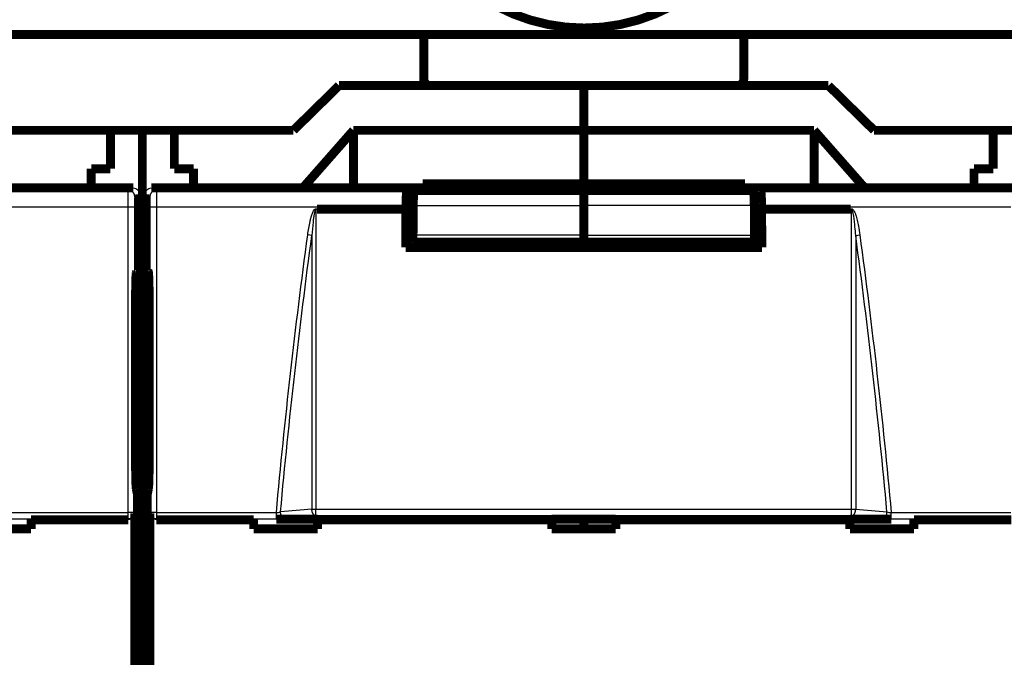
# Model space of a CAD drawing. Extents: x 10 to 590, y 7 to 405.
# Drawn here: x 121 to 197, y 245 to 294 of the extents above; entities that cross this region are included whole.
import ezdxf

# ---------------------------------------------------------------- set-up
doc = ezdxf.new("R2010")
doc.units = 0
doc.header["$MEASUREMENT"] = 0
doc.layers.get('0').update_dxf_attribs({"linetype": 'CONTINUOUS'})
doc.layers.add('2', color=7, linetype='CONTINUOUS')
doc.styles.get("Standard").update_dxf_attribs({"font": 'monotxt.shx'})
doc.dimstyles.new('DSTYLE1', dxfattribs={"dimtxt": 3.333333, "dimasz": 3.333333, "dimexe": 3, "dimexo": 0, "dimgap": 2, "dimtad": 1, "dimdec": 1, "dimrnd": 0.1, "dimzin": 3, "dimtxsty": 'STANDARD', "dimcen": 0.09, "dimazin": 3, "dimtp": 1, "dimtm": 1, "dimtfac": 1, "dimtdec": 4, "dimtofl": 0, "dimtmove": 0, "dimatfit": 3, "dimtolj": 1, "dimtzin": 0})

# ---------------------------------------------------------------- blocks, each defined once
blk = doc.blocks.new('_AH1')
at = {"color": 0, "linetype": 'CONTINUOUS'}
for p, q in [((-1, 0.166667), (0, 0)), ((-1, 0.166667), (-1, -0.166667)), ((0, 0), (-1, -0.166667)), ((0, 0), (-1, 0))]:
    blk.add_line(p, q, dxfattribs=at)
blk = doc.blocks.new('*D2')
at = {"layer": '2', "color": 1, "linetype": 'CONTINUOUS'}
for p, q in [((61.110948, 148.3419), (61.110948, 355.20427)), ((396.11095, 221.98373), (396.11095, 355.20427)), ((61.110948, 351.87094), (228.61095, 351.87094)), ((396.11095, 351.87094), (228.61095, 351.87094))]:
    blk.add_line(p, q, dxfattribs=at)
at = {"layer": '2', "color": 1, "xscale": 3.3333333, "yscale": 3.3333333, "zscale": 3.3333333, "rotation": 180}
blk.add_blockref('_AH1', (61.110948, 351.87094), dxfattribs=at)
at = {"layer": '2', "color": 1, "xscale": 3.3333333, "yscale": 3.3333333, "zscale": 3.3333333}
blk.add_blockref('_AH1', (396.11095, 351.87094), dxfattribs=at)
at = {"layer": '2', "color": 1, "linetype": 'CONTINUOUS'}
blk.add_text('335,0', height=3.3333333, rotation=360, dxfattribs=at).set_placement((220.27761, 354.09427))

msp = doc.modelspace()

# ---------------------------------------------------------------- linework, layer by layer
at = {"layer": '2', "color": 3, "linetype": 'CONTINUOUS'}
for p, q in [((109.41602, 281.0701), (129.02254, 281.0701)), ((129.02254, 281.0701), (129.41095, 281.26425)), ((130.81095, 281.26425), (131.19936, 281.0701)), ((131.19936, 281.0701), (150.8059, 281.0701)), ((178.41602, 281.0701), (198.02254, 281.0701)), ((129.91095, 280.76448), (129.52223, 280.57018)), ((130.69967, 280.57018), (130.31095, 280.76448)), ((128.99509, 279.7703), (109.50533, 279.7703)), ((129.49478, 279.7703), (128.99509, 279.7703)), ((128.99509, 255.86955), (128.99509, 279.7703)), ((129.49478, 279.7703), (129.49478, 255.86955)), ((131.22681, 279.7703), (130.72711, 279.7703)), ((130.72711, 255.86955), (130.72711, 279.7703)), ((131.22681, 279.7703), (131.22681, 255.86955)), ((150.71658, 279.7703), (131.22681, 279.7703)), ((151.28304, 279.89919), (164.61095, 279.89919)), ((177.93886, 279.89919), (164.61095, 279.89919)), ((197.99509, 279.7703), (178.50533, 279.7703)), ((143.36006, 277.54756), (143.03866, 277.59091)), ((164.61095, 277.57165), (151.26416, 277.57165)), ((164.61095, 277.57165), (177.95773, 277.57165)), ((185.86186, 277.5475), (186.18326, 277.59085)), ((119.6379, 255.86955), (128.99509, 255.86955)), ((128.99509, 255.37229), (128.99509, 255.86955)), ((129.49478, 255.86955), (128.99509, 255.86955)), ((129.49478, 255.86955), (129.51285, 255.81517)), ((130.70904, 255.81517), (130.72711, 255.86955)), ((131.22681, 255.86955), (130.72711, 255.86955)), ((131.22681, 255.86955), (131.22681, 255.37229)), ((131.22681, 255.86955), (140.58401, 255.86955)), ((140.58401, 255.37229), (140.58401, 255.86955)), ((143.68153, 255.61184), (143.68153, 256.14742)), ((185.54038, 255.61184), (185.54038, 256.14742)), ((188.6379, 255.37229), (188.6379, 255.86955)), ((188.6379, 255.86955), (197.99509, 255.86955)), ((128.99509, 255.37229), (119.6379, 255.37229)), ((129.01437, 255.31425), (128.99509, 255.37229)), ((131.22681, 255.37229), (131.20752, 255.31425)), ((140.58401, 255.37229), (131.22681, 255.37229)), ((197.99509, 255.37229), (188.6379, 255.37229))]:
    msp.add_line(p, q, dxfattribs=at)
at = {"layer": '2', "color": 40, "linetype": 'CONTINUOUS', "const_width": 0.7}
for points in [[(179.14089, 308.26425, 1), (150.14089, 308.26425, 1), (179.14089, 308.26425)], [(152.11095, 289.76425, 0.41421356), (152.61095, 289.26425)], [(176.61095, 289.26425, 0.41421356), (177.11095, 289.76425)], [(150.7166, 279.77027), (150.71672, 279.83873, -0.000957507), (150.7171, 279.90757, -0.000936678), (150.71775, 279.97687, -0.000936473), (150.71867, 280.04628, -0.000977069), (150.71986, 280.11539, -0.00101283), (150.72131, 280.18391, -0.0010475), (150.72305, 280.2515, -0.001090047), (150.72504, 280.31787, -0.001144319), (150.7273, 280.38265, -0.001208416), (150.72981, 280.44559, -0.00128086), (150.73256, 280.50632, -0.001370511), (150.73552, 280.56467, -0.001470909), (150.7387, 280.62028, -0.001599824), (150.74207, 280.67307, -0.001744523), (150.74561, 280.72272, -0.001928222), (150.74929, 280.76921, -0.00212731), (150.75311, 280.81228, -0.002418269), (150.75705, 280.852, -0.00277913), (150.76107, 280.88817, -0.003167924), (150.76515, 280.92091, -0.003485935), (150.76926, 280.95007, -0.004461788), (150.77345, 280.97591, -0.00632699), (150.77775, 280.99839, -0.006595828), (150.78179, 281.01743, -0.003631137), (150.78545, 281.03291, -0.012122015), (150.79004, 281.04626, -0.0377713), (150.79693, 281.05871, -0.042548993), (150.80585, 281.07012, -0.038407364)], [(151.37174, 281.04661), (151.36809, 281.04468, 0.12303535), (151.36438, 281.0405, 0.065496596), (151.36061, 281.03399, 0.037056252), (151.35679, 281.02512, 0.024451471), (151.35292, 281.01363, 0.016472292), (151.34903, 280.99953, 0.011899079), (151.34512, 280.98263, 0.008848532), (151.3412, 280.96296, 0.006976463), (151.33729, 280.94033, 0.005555669), (151.33341, 280.91482, 0.004601561), (151.32956, 280.88627, 0.003830493), (151.32577, 280.8548, 0.0032874), (151.32205, 280.8203, 0.002830678), (151.31841, 280.78293, 0.002498674), (151.31488, 280.74261, 0.002199674), (151.31147, 280.69958, 0.001968742), (151.30819, 280.65384, 0.001787792), (151.30506, 280.60553, 0.001663562), (151.3021, 280.55468, 0.001483171), (151.29931, 280.50191, 0.001296207), (151.29672, 280.44744, 0.001321634), (151.29432, 280.3902, 0.001449782), (151.29211, 280.32986, 0.001051265), (151.29016, 280.27213, 0.000399725), (151.2885, 280.21908, 0.001350658), (151.28688, 280.14963, 0.002137008), (151.28504, 280.04153, 0.001018508), (151.28303, 279.89925, 0.00053658)], [(159.17161, 281.11992), (159.17552, 281.11991, -0.001976076), (159.17944, 281.11987, -0.001960612), (159.18337, 281.11979, -0.001957067), (159.18731, 281.11969, -0.001968336), (159.19126, 281.11955, -0.001973866), (159.19521, 281.11938, -0.001978125), (159.19918, 281.11918, -0.001981186), (159.20315, 281.11894, -0.001987006), (159.20713, 281.11868, -0.001990748), (159.21111, 281.11838, -0.00199638), (159.2151, 281.11805, -0.001999348), (159.2191, 281.11768, -0.002003593), (159.2231, 281.11729, -0.002008436), (159.22711, 281.11686, -0.002017339), (159.23112, 281.11639, -0.002015364), (159.23513, 281.11589, -0.002007643), (159.23915, 281.11536, -0.002028846), (159.24318, 281.1148, -0.002076169), (159.24721, 281.1142, -0.002018525), (159.25123, 281.11357, -0.001885979), (159.25523, 281.11291, -0.00208977), (159.2593, 281.1122, -0.002503716), (159.26346, 281.11143, -0.001893973), (159.26737, 281.11069, -0.000632153), (159.2709, 281.11, -0.002694354), (159.27544, 281.10904, -0.004651555), (159.28243, 281.10746, -0.002264418), (159.29158, 281.10533, -0.001194208)], [(170.04878, 281.11947), (170.04491, 281.11947, 0.001962544), (170.04104, 281.11943, 0.001947494), (170.03716, 281.11936, 0.0019441), (170.03327, 281.11926, 0.001955184), (170.02937, 281.11913, 0.001960658), (170.02547, 281.11897, 0.001964885), (170.02155, 281.11878, 0.001967939), (170.01763, 281.11855, 0.001973688), (170.01371, 281.1183, 0.001977406), (170.00977, 281.11801, 0.001982971), (170.00583, 281.11769, 0.00198592), (170.00189, 281.11734, 0.001990105), (169.99794, 281.11696, 0.001994911), (169.99398, 281.11654, 0.002003718), (169.99002, 281.11609, 0.002001751), (169.98606, 281.11561, 0.001994051), (169.98209, 281.11509, 0.002015092), (169.97812, 281.11454, 0.00206204), (169.97414, 281.11396, 0.002004795), (169.97017, 281.11335, 0.00187315), (169.96622, 281.11271, 0.002075472), (169.96221, 281.11202, 0.002486455), (169.9581, 281.11127, 0.001881), (169.95424, 281.11055, 0.000628028), (169.95075, 281.10988, 0.002675645), (169.94627, 281.10895, 0.004619089), (169.93937, 281.10741, 0.002248718), (169.93034, 281.10533, 0.001185995)], [(177.85017, 281.04661), (177.85382, 281.04468, -0.12305832), (177.85753, 281.0405, -0.065494298), (177.8613, 281.03399, -0.037050366), (177.86512, 281.02512, -0.024446081), (177.86899, 281.01363, -0.016468073), (177.87288, 280.99953, -0.011895794), (177.87679, 280.98262, -0.008845975), (177.88071, 280.96295, -0.00697439), (177.88462, 280.94032, -0.005553985), (177.8885, 280.91481, -0.004600148), (177.89235, 280.88625, -0.003829306), (177.89614, 280.85479, -0.003286374), (177.89986, 280.82028, -0.002829789), (177.90349, 280.78291, -0.002497887), (177.90703, 280.74259, -0.002198978), (177.91044, 280.69955, -0.001968119), (177.91371, 280.6538, -0.001787225), (177.91684, 280.60549, -0.001663034), (177.91981, 280.55464, -0.001482699), (177.9226, 280.50187, -0.001295795), (177.92518, 280.44739, -0.001321213), (177.92759, 280.39014, -0.00144932), (177.9298, 280.3298, -0.001050931), (177.93175, 280.27207, -0.000399599), (177.93341, 280.21902, -0.001350228), (177.93504, 280.14956, -0.002136328), (177.93688, 280.04146, -0.001018185), (177.93889, 279.89916, -0.000536411)], [(178.41597, 281.07012), (178.41982, 281.06804, -0.13005596), (178.42374, 281.06341, -0.065950025), (178.42774, 281.05618, -0.03644416), (178.4318, 281.04626, -0.023900154), (178.43591, 281.03335, -0.015992775), (178.44006, 281.01743, -0.01150989), (178.44423, 280.99828, -0.008533909), (178.44841, 280.97591, -0.006727321), (178.45257, 280.95009, -0.005352334), (178.45671, 280.92091, -0.004437104), (178.4608, 280.88816, -0.003694402), (178.46483, 280.852, -0.003176279), (178.46876, 280.81228, -0.002738181), (178.47259, 280.76921, -0.002422925), (178.47628, 280.72271, -0.002137604), (178.47982, 280.67307, -0.001919415), (178.48319, 280.62032, -0.001747916), (178.48637, 280.56467, -0.001632042), (178.48934, 280.50618, -0.001461928), (178.49209, 280.44559, -0.00128481), (178.4946, 280.38319, -0.0013135), (178.49686, 280.31787, -0.00144557), (178.49887, 280.24935, -0.001060392), (178.5006, 280.18391, -0.000415265), (178.50202, 280.12389, -0.001363519), (178.50325, 280.04628, -0.002186176), (178.50435, 279.92679, -0.001064239), (178.50532, 279.77027, -0.000567007)], [(151.28303, 279.89925), (151.28239, 279.82165, 0.000002549), (151.28175, 279.74405, 0.000002549), (151.28111, 279.66645, 0.000002549), (151.28048, 279.58885, 0.000002549), (151.27984, 279.51125, 0.000002548), (151.2792, 279.43366, 0.000002548), (151.27857, 279.35606, 0.000002548), (151.27794, 279.27847, 0.000002548), (151.2773, 279.20087, 0.000002548), (151.27667, 279.12328, 0.000002548), (151.27604, 279.04569, 0.000002547), (151.27541, 278.9681, 0.000002546), (151.27478, 278.89051, 0.000002548), (151.27415, 278.81292, 0.000002552), (151.27353, 278.73533, 0.000002546), (151.2729, 278.65775, 0.00000253), (151.27227, 278.58021, 0.000002552), (151.27165, 278.50258, 0.000002603), (151.27102, 278.42484, 0.000002529), (151.2704, 278.34742, 0.000002362), (151.26978, 278.27046, 0.000002606), (151.26915, 278.19226, 0.000003106), (151.26851, 278.11223, 0.000002358), (151.26791, 278.0371, 0.00000081), (151.26737, 277.96918, 0.000003325), (151.26667, 277.88195, 0.000005721), (151.2656, 277.7476, 0.000002797), (151.2642, 277.57166, 0.000001482)], [(177.93889, 279.89916), (177.93953, 279.82156, -0.000002282), (177.94016, 279.74397, -0.000002282), (177.9408, 279.66637, -0.000002282), (177.94144, 279.58878, -0.000002282), (177.94207, 279.51119, -0.000002282), (177.9427, 279.4336, -0.000002282), (177.94334, 279.35601, -0.000002281), (177.94397, 279.27842, -0.000002281), (177.9446, 279.20083, -0.000002281), (177.94523, 279.12324, -0.000002281), (177.94587, 279.04565, -0.000002281), (177.9465, 278.96806, -0.000002279), (177.94712, 278.89048, -0.000002281), (177.94775, 278.81289, -0.000002285), (177.94838, 278.7353, -0.000002279), (177.94901, 278.65773, -0.000002265), (177.94963, 278.58018, -0.000002285), (177.95026, 278.50256, -0.000002331), (177.95089, 278.42483, -0.000002264), (177.95151, 278.3474, -0.000002114), (177.95213, 278.27045, -0.000002333), (177.95276, 278.19225, -0.000002781), (177.9534, 278.11222, -0.000002111), (177.954, 278.03709, -0.000000725), (177.95454, 277.96917, -0.000002977), (177.95524, 277.88195, -0.000005121), (177.95631, 277.7476, -0.000002504), (177.95771, 277.57166, -0.000001327)], [(150.69255, 276.60975), (150.69334, 276.70945, -0.000002979), (150.69412, 276.80914, -0.00000298), (150.69491, 276.90883, -0.00000298), (150.6957, 277.00851, -0.000002979), (150.69649, 277.10819, -0.000002979), (150.69728, 277.20786, -0.000002979), (150.69807, 277.30751, -0.000002979), (150.69886, 277.40717, -0.000002979), (150.69966, 277.50681, -0.000002979), (150.70045, 277.60645, -0.00000298), (150.70125, 277.70608, -0.000002979), (150.70205, 277.8057, -0.000002977), (150.70285, 277.90531, -0.000002979), (150.70365, 278.00492, -0.000002985), (150.70445, 278.10453, -0.000002977), (150.70525, 278.20411, -0.000002959), (150.70605, 278.30364, -0.000002985), (150.70686, 278.40327, -0.000003045), (150.70766, 278.50304, -0.000002958), (150.70847, 278.60241, -0.000002763), (150.70927, 278.70116, -0.000003049), (150.71009, 278.80151, -0.000003633), (150.71092, 278.90419, -0.000002759), (150.71171, 279.00058, -0.000000948), (150.71242, 279.08772, -0.00000389), (150.71333, 279.19962, -0.000006693), (150.71475, 279.37195, -0.000003273), (150.7166, 279.59762, -0.000001735)], [(178.50532, 279.59762), (178.50614, 279.49813, -0.00000293), (178.50695, 279.39863, -0.000002929), (178.50777, 279.29913, -0.000002929), (178.50858, 279.19962, -0.00000293), (178.5094, 279.1001, -0.00000293), (178.51021, 279.00058, -0.00000293), (178.51102, 278.90105, -0.00000293), (178.51183, 278.80151, -0.00000293), (178.51264, 278.70196, -0.00000293), (178.51344, 278.60241, -0.00000293), (178.51425, 278.50284, -0.00000293), (178.51506, 278.40327, -0.000002928), (178.51586, 278.3037, -0.00000293), (178.51666, 278.20411, -0.000002936), (178.51747, 278.10451, -0.000002929), (178.51827, 278.00492, -0.000002911), (178.51907, 277.90536, -0.000002936), (178.51987, 277.8057, -0.000002996), (178.52067, 277.70587, -0.00000291), (178.52146, 277.60645, -0.000002718), (178.52225, 277.50761, -0.000003), (178.52305, 277.40717, -0.000003576), (178.52387, 277.30437, -0.000002714), (178.52464, 277.20786, -0.000000931), (178.52533, 277.1206, -0.000003829), (178.52622, 277.00851, -0.000006588), (178.52758, 276.83586, -0.000003221), (178.52937, 276.60975, -0.000001707)], [(151.2642, 277.57166), (151.26405, 277.54796, 0.00092426), (151.26398, 277.52369, 0.000855592), (151.26399, 277.49879, 0.000838857), (151.26409, 277.47338, 0.000888471), (151.26429, 277.44754, 0.000918685), (151.26459, 277.42138, 0.000948603), (151.26499, 277.39499, 0.000980092), (151.2655, 277.36851, 0.00102973), (151.26612, 277.34205, 0.001079437), (151.26685, 277.31575, 0.001144149), (151.26771, 277.28977, 0.001214731), (151.26867, 277.26424, 0.001303703), (151.26975, 277.23933, 0.001407517), (151.27093, 277.21516, 0.0015359), (151.27223, 277.19191, 0.001685869), (151.27362, 277.16968, 0.001861026), (151.27511, 277.14866, 0.002107212), (151.27669, 277.1289, 0.002433378), (151.27835, 277.11057, 0.002759912), (151.28007, 277.09371, 0.003035384), (151.28184, 277.07846, 0.003921256), (151.28369, 277.06478, 0.005678314), (151.28562, 277.05277, 0.005890668), (151.28746, 277.0425, 0.003055964), (151.28915, 277.03408, 0.011198718), (151.2913, 277.02694, 0.037744192), (151.29459, 277.02058, 0.047228802), (151.29888, 277.01505, 0.045717072)], [(177.95771, 277.57166), (177.95786, 277.54796, -0.000923796), (177.95793, 277.52369, -0.000855164), (177.95792, 277.49879, -0.000838438), (177.95782, 277.47338, -0.000888027), (177.95762, 277.44754, -0.000918227), (177.95733, 277.42138, -0.000948131), (177.95692, 277.39499, -0.000979604), (177.95641, 277.3685, -0.001029218), (177.95579, 277.34205, -0.001078901), (177.95505, 277.31575, -0.001143582), (177.9542, 277.28977, -0.001214129), (177.95324, 277.26424, -0.001303058), (177.95216, 277.23933, -0.001406822), (177.95097, 277.21516, -0.001535143), (177.94968, 277.19191, -0.001685039), (177.94829, 277.16968, -0.001860111), (177.9468, 277.14866, -0.002106179), (177.94522, 277.1289, -0.002432187), (177.94356, 277.11057, -0.002758567), (177.94184, 277.09371, -0.00303391), (177.94007, 277.07846, -0.003919363), (177.93822, 277.06478, -0.005675595), (177.93629, 277.05277, -0.005887885), (177.93445, 277.0425, -0.003054534), (177.93276, 277.03408, -0.011193563), (177.93061, 277.02694, -0.037728377), (177.92732, 277.02058, -0.047214648), (177.92304, 277.01505, -0.045710598)], [(129.58408, 272.7213), (129.58414, 272.80598, -0.000408142), (129.58433, 272.89231, -0.000381365), (129.58467, 272.98041, -0.000377689), (129.58514, 273.06995, -0.000403112), (129.58578, 273.1607, -0.000420104), (129.58658, 273.25232, -0.00043709), (129.58755, 273.34455, -0.000454763), (129.5887, 273.43701, -0.000480818), (129.59003, 273.52934, -0.000506788), (129.59154, 273.62114, -0.00054011), (129.59325, 273.71196, -0.000575731), (129.59513, 273.80141, -0.000620566), (129.59722, 273.88896, -0.000671705), (129.59948, 273.97423, -0.000735551), (129.60193, 274.05667, -0.000807863), (129.60455, 274.13592, -0.000893143), (129.60733, 274.21141, -0.001011362), (129.61028, 274.28288, -0.001171112), (129.61338, 274.34977, -0.001321667), (129.6166, 274.41188, -0.001444889), (129.61992, 274.46865, -0.001872189), (129.6234, 274.52021, -0.002733413), (129.62705, 274.56617, -0.002774127), (129.63055, 274.60594, -0.001320186), (129.63375, 274.63896, -0.005287399), (129.63791, 274.66797, -0.017923646), (129.64431, 274.6954, -0.022456974), (129.65271, 274.72096, -0.022619863)], [(130.56923, 274.72096), (130.5729, 274.71636, -0.15910184), (130.57659, 274.70609, -0.044723788), (130.5803, 274.68992, -0.019446885), (130.58402, 274.66797, -0.01127945), (130.58772, 274.63989, -0.007153647), (130.59138, 274.60594, -0.004998046), (130.59498, 274.56593, -0.003654572), (130.59852, 274.52021, -0.002839826), (130.60197, 274.46871, -0.002253869), (130.60532, 274.41188, -0.00185449), (130.60854, 274.34976, -0.00154808), (130.61164, 274.28288, -0.001324714), (130.61458, 274.21142, -0.001147266), (130.61737, 274.13592, -0.001010988), (130.61999, 274.05665, -0.000897675), (130.62244, 273.97423, -0.000804218), (130.6247, 273.889, -0.000735057), (130.62678, 273.80141, -0.000681495), (130.62867, 273.71179, -0.000617087), (130.63038, 273.62114, -0.000545237), (130.63189, 273.53002, -0.000550276), (130.63322, 273.43701, -0.000592118), (130.63437, 273.34186, -0.000450478), (130.63534, 273.25232, -0.000202627), (130.63613, 273.17131, -0.000550933), (130.63678, 273.06995, -0.000874071), (130.63736, 272.91795, -0.000443984), (130.63786, 272.7213, -0.000246952)], [(129.64235, 257.71457), (129.63972, 257.72863, -0.010564788), (129.63706, 257.74603, -0.00678314), (129.63436, 257.76689, -0.00488464), (129.63164, 257.79123, -0.003937879), (129.62891, 257.81939, -0.003140117), (129.62617, 257.85134, -0.002580366), (129.62343, 257.88735, -0.002137264), (129.6207, 257.92735, -0.001835765), (129.61799, 257.97158, -0.001574445), (129.61531, 258.01994, -0.001386119), (129.61268, 258.07262, -0.001217874), (129.61009, 258.12944, -0.001094186), (129.60757, 258.19055, -0.000981861), (129.60512, 258.25571, -0.000898571), (129.60276, 258.32501, -0.000817242), (129.6005, 258.3981, -0.000752916), (129.59835, 258.47498, -0.00070247), (129.59632, 258.55541, -0.000670574), (129.59442, 258.63937, -0.000610907), (129.59266, 258.72591, -0.000543758), (129.59105, 258.81467, -0.000566812), (129.5896, 258.90738, -0.000637135), (129.5883, 259.00453, -0.000467632), (129.58718, 259.09718, -0.000173461), (129.58625, 259.1821, -0.000618903), (129.58545, 259.29242, -0.001008066), (129.58472, 259.46309, -0.000487262), (129.58408, 259.68712, -0.000257358)], [(130.63786, 259.68712), (130.63777, 259.5887, -0.000438495), (130.63751, 259.49007, -0.000434463), (130.63708, 259.39117, -0.000435237), (130.63648, 259.29242, -0.000448392), (130.63569, 259.19431, -0.000461033), (130.63474, 259.09718, -0.000473041), (130.63361, 259.00143, -0.000488256), (130.63232, 258.90738, -0.000506735), (130.63086, 258.81545, -0.000529117), (130.62924, 258.72591, -0.000553294), (130.62748, 258.63918, -0.000583554), (130.62558, 258.55541, -0.000615887), (130.62354, 258.47503, -0.000657597), (130.62139, 258.3981, -0.000702336), (130.61912, 258.325, -0.000758053), (130.61676, 258.25571, -0.000814676), (130.61431, 258.19056, -0.000898442), (130.61179, 258.12944, -0.000998591), (130.60919, 258.07259, -0.001092486), (130.60656, 258.01994, -0.001150289), (130.6039, 257.97171, -0.001400729), (130.60116, 257.92735, -0.001864496), (130.59835, 257.88685, -0.001778181), (130.59569, 257.85134, -0.000903061), (130.59327, 257.82136, -0.002897705), (130.59021, 257.79123, -0.00710519), (130.58555, 257.7553, -0.005700784), (130.57949, 257.71457, -0.004115416)]]:
    msp.add_lwpolyline(points, format="xyb", dxfattribs=at)
for points in [[(369.61095, 293.26425), (80.610948, 293.26425)], [(152.11095, 293.26424), (152.11095, 289.76425)], [(177.11095, 289.76425), (177.11095, 293.26424)], [(145.48581, 289.26425), (141.92031, 285.76425)], [(164.61095, 289.26425), (145.48581, 289.26425)], [(183.73608, 289.26425), (164.61095, 289.26425)], [(164.61095, 285.76425), (164.61095, 289.26425)], [(187.30159, 285.76425), (183.73608, 289.26425)], [(118.30159, 285.76425), (127.61095, 285.76425)], [(127.61095, 282.76425), (127.61095, 285.76425)], [(127.61095, 285.76425), (130.11095, 285.76425)], [(130.11095, 285.76425), (132.61095, 285.76425)], [(130.11095, 285.76425), (130.11095, 279.66425)], [(132.61095, 285.76425), (141.92031, 285.76425)], [(132.61095, 285.76425), (132.61095, 282.76425)], [(142.65516, 281.26425), (146.61095, 285.76425)], [(146.61095, 285.76425), (164.61095, 285.76425)], [(146.61095, 285.76425), (146.61095, 281.26425)], [(164.61095, 281.5961), (164.61095, 285.76425)], [(164.61095, 285.76425), (182.61095, 285.76425)], [(182.61095, 281.26425), (182.61095, 285.76425)], [(182.61095, 285.76425), (186.56674, 281.26425)], [(187.30159, 285.76425), (196.61095, 285.76425)], [(196.61095, 282.76425), (196.61095, 285.76425)], [(196.61095, 285.76425), (199.11095, 285.76425)], [(126.11095, 282.76425), (127.61095, 282.76425)], [(126.11095, 281.26425), (126.11095, 282.76425)], [(132.61095, 282.76425), (134.11095, 282.76425)], [(134.11095, 282.76425), (134.11095, 281.26425)], [(195.11095, 282.76425), (196.61095, 282.76425)], [(195.11095, 281.26425), (195.11095, 282.76425)], [(152.01095, 281.26425), (152.01095, 281.5961)], [(152.01095, 281.5961), (164.61095, 281.5961)], [(164.61095, 281.26421), (164.61095, 281.5961)], [(164.61095, 281.5961), (177.21095, 281.5961)], [(177.21095, 281.5961), (177.21095, 281.26425)], [(61.810948, 281.26425), (129.41095, 281.26425)], [(129.91095, 280.76448), (129.91095, 274.85008)], [(130.31095, 274.85008), (130.31095, 280.76448)], [(130.81095, 281.26425), (198.41095, 281.26425)], [(150.8059, 281.0701), (151.31096, 281.19617)], [(151.31096, 280.69271), (151.31096, 281.19617)], [(151.31096, 281.19617), (177.91096, 281.19617)], [(151.86095, 281.16877), (151.37173, 281.04665)], [(151.37173, 281.04665), (164.61095, 281.04665)], [(151.86095, 281.16877), (159.11095, 281.16877)], [(160.11095, 281.05984), (164.61095, 281.05984)], [(164.61095, 281.04665), (164.61095, 281.05984)], [(169.11095, 281.05984), (164.61095, 281.05984)], [(164.61095, 279.89919), (164.61095, 281.04665)], [(177.85017, 281.04665), (164.61095, 281.04665)], [(177.36095, 281.16877), (170.11095, 281.16877)], [(177.36095, 281.16877), (177.85017, 281.04665)], [(177.91096, 280.69251), (177.91096, 281.19617)], [(177.91096, 281.19617), (178.41602, 281.0701)], [(150.71658, 279.59758), (150.71658, 279.7703)], [(164.61095, 277.57165), (164.61095, 279.89919)], [(178.50533, 279.7703), (178.50533, 279.59758)], [(130.11095, 279.66425), (129.91095, 279.66425)], [(130.31095, 279.66425), (130.11095, 279.66425)], [(130.11095, 279.66425), (130.11095, 274.73573)], [(143.76346, 279.59758), (150.71658, 279.59758)], [(151.27983, 279.50972), (150.82147, 279.50972)], [(177.94206, 279.50972), (178.40044, 279.50972)], [(178.50533, 279.59758), (185.45845, 279.59758)], [(164.61095, 277.01504), (164.61095, 277.57165)], [(151.2989, 277.01504), (164.61095, 277.01504)], [(151.38545, 277.01504), (151.38545, 276.60972)], [(164.61095, 276.60975), (164.61095, 277.01504)], [(177.92299, 277.01504), (164.61095, 277.01504)], [(177.83645, 277.01504), (177.83645, 276.60972)], [(178.52933, 276.60972), (150.69258, 276.60972)], [(130.11095, 274.5358), (129.62453, 274.5358)], [(129.65269, 274.72099), (129.91095, 274.85008)], [(130.11095, 274.38654), (130.11095, 274.73574)], [(130.11095, 274.73574), (130.53969, 274.73574)], [(130.11095, 274.1866), (130.11095, 274.38654)], [(130.11095, 274.38654), (130.60667, 274.38654)], [(130.31095, 274.85008), (130.56921, 274.72099)], [(129.60637, 274.1866), (130.11095, 274.1866)], [(130.11095, 274.1866), (130.11095, 148.3419)], [(129.58407, 259.6871), (129.58407, 272.72129)], [(130.63783, 272.72129), (130.63783, 259.6871)], [(129.73634, 257.26425), (129.64238, 257.71453)], [(130.57952, 257.71453), (130.48555, 257.26425)], [(129.73634, 165.26425), (129.73634, 257.26425)], [(130.48555, 257.26425), (130.48555, 165.26425)], [(121.41095, 255.3668), (121.41095, 255.31425)], [(121.41095, 255.31425), (121.41095, 254.60295)], [(121.41095, 255.31425), (129.01437, 255.31425)], [(129.51285, 255.81517), (129.51285, 242.71333)], [(130.70904, 242.71333), (130.70904, 255.81517)], [(131.20752, 255.31425), (138.81095, 255.31425)], [(138.81095, 255.31425), (138.81095, 255.3668)], [(138.81095, 254.60295), (138.81095, 255.31425)], [(140.58401, 255.3668), (143.81095, 255.3668)], [(143.81095, 255.3668), (143.81095, 255.31425)], [(143.81095, 255.31425), (143.81095, 254.60295)], [(143.81095, 255.31425), (162.11095, 255.31425)], [(162.11095, 255.31425), (162.11095, 255.3668)], [(162.11095, 255.3668), (167.11095, 255.3668)], [(162.11095, 254.60295), (162.11095, 255.31425)], [(164.61095, 255.3668), (164.61095, 254.60295)], [(167.11095, 255.3668), (167.11095, 255.31425)], [(167.11095, 255.31425), (167.11095, 254.60295)], [(167.11095, 255.31425), (185.41095, 255.31425)], [(185.41095, 255.31425), (185.41095, 255.3668)], [(185.41095, 255.3668), (188.63791, 255.3668)], [(185.41095, 254.60295), (185.41095, 255.31425)], [(190.41095, 255.3668), (190.41095, 255.31425)], [(190.41095, 255.31425), (190.41095, 254.60295)], [(190.41095, 255.31425), (198.01437, 255.31425)], [(121.41095, 254.60295), (116.41095, 254.60295)], [(143.81095, 254.60295), (138.81095, 254.60295)], [(167.11095, 254.60295), (162.11095, 254.60295)], [(190.41095, 254.60295), (185.41095, 254.60295)]]:
    msp.add_lwpolyline(points, dxfattribs=at)
at = {"layer": '2', "color": 3, "linetype": 'CONTINUOUS'}
for points in [[(129.5222, 280.57016), (129.52163, 280.59397, 0.012792414), (129.51987, 280.6181, 0.012145778), (129.51687, 280.64258, 0.011963519), (129.51262, 280.66729, 0.012468805), (129.50702, 280.69213, 0.012706921), (129.50008, 280.717, 0.012861897), (129.49172, 280.74179, 0.012962933), (129.48199, 280.76639, 0.013169549), (129.47082, 280.79069, 0.013278998), (129.45828, 280.81457, 0.013423273), (129.44433, 280.8379, 0.01349548), (129.42907, 280.86059, 0.013593413), (129.4125, 280.88249, 0.01364775), (129.39471, 280.90352, 0.013717873), (129.37573, 280.92356, 0.013708762), (129.35571, 280.94254, 0.01364578), (129.3347, 280.96033, 0.013719987), (129.3128, 280.97692, 0.013885686), (129.29008, 280.99219, 0.01353315), (129.26681, 281.00614, 0.012717265), (129.24313, 281.01868, 0.01367773), (129.21866, 281.02987, 0.015717433), (129.19331, 281.03965, 0.012370405), (129.16928, 281.04797, 0.00538909), (129.1474, 281.05477, 0.016180627), (129.1196, 281.06053, 0.027062932), (129.07741, 281.06566, 0.013867305), (129.02251, 281.07012, 0.007624224)], [(131.19933, 281.07012), (131.17553, 281.06955, 0.012805162), (131.15141, 281.06778, 0.012157636), (131.12695, 281.06478, 0.011974846), (131.10225, 281.06053, 0.012480138), (131.07742, 281.05492, 0.012717833), (131.05257, 281.04797, 0.012872202), (131.0278, 281.03961, 0.01297242), (131.0032, 281.02987, 0.013178196), (130.97892, 281.01869, 0.013286564), (130.95505, 281.00614, 0.013429705), (130.93174, 280.99219, 0.013500586), (130.90906, 280.97692, 0.013597174), (130.88718, 280.96033, 0.013650025), (130.86615, 280.94254, 0.013718679), (130.84613, 280.92355, 0.013708011), (130.82716, 280.90352, 0.013643561), (130.80937, 280.8825, 0.013716242), (130.79279, 280.86059, 0.013880457), (130.77753, 280.83785, 0.013526656), (130.76358, 280.81457, 0.012710034), (130.75105, 280.79088, 0.01366879), (130.73987, 280.76639, 0.015705832), (130.7301, 280.74103, 0.012360314), (130.72178, 280.717, 0.005384484), (130.71498, 280.6951, 0.016166268), (130.70923, 280.66729, 0.027036921), (130.7041, 280.62508, 0.01385346), (130.69964, 280.57016, 0.007616553)], [(129.49482, 255.86955), (129.49418, 255.8459, -0.012833558), (129.49235, 255.82194, -0.012182955), (129.48928, 255.79764, -0.011995903), (129.48497, 255.7731, -0.012495136), (129.47931, 255.74843, -0.01272641), (129.47231, 255.72374, -0.012874116), (129.46391, 255.69913, -0.012967189), (129.45413, 255.6747, -0.013165191), (129.44293, 255.65057, -0.013265595), (129.43036, 255.62686, -0.013400568), (129.4164, 255.60369, -0.013463272), (129.40112, 255.58116, -0.013551759), (129.38454, 255.5594, -0.013596689), (129.36676, 255.5385, -0.013657842), (129.34779, 255.51859, -0.013640175), (129.32779, 255.49972, -0.013569816), (129.30679, 255.48202, -0.013636367), (129.28492, 255.46552, -0.013794886), (129.26223, 255.45032, -0.013438581), (129.239, 255.43643, -0.012623779), (129.21536, 255.42393, -0.013574349), (129.19092, 255.41277, -0.01559677), (129.16562, 255.40301, -0.012271572), (129.14164, 255.39468, -0.005341798), (129.1198, 255.38788, -0.016054139), (129.09205, 255.38209, -0.026855566), (129.04993, 255.37688, -0.013761541), (128.99513, 255.3723, -0.007566171)], [(131.2268, 255.3723), (131.20304, 255.37293, -0.012710339), (131.17895, 255.37475, -0.012067241), (131.15453, 255.37781, -0.011884292), (131.12988, 255.38209, -0.012382331), (131.10509, 255.38772, -0.012616475), (131.08028, 255.39468, -0.012768914), (131.05555, 255.40305, -0.012868744), (131.031, 255.41277, -0.013073718), (131.00675, 255.42392, -0.013183487), (130.98292, 255.43643, -0.01332839), (130.95964, 255.45032, -0.013402987), (130.937, 255.46552, -0.013503661), (130.91514, 255.48202, -0.013562262), (130.89413, 255.49972, -0.013637059), (130.87412, 255.51859, -0.0136341), (130.85516, 255.5385, -0.013577816), (130.83738, 255.55939, -0.013659025), (130.82079, 255.58116, -0.01383188), (130.80552, 255.60374, -0.013488468), (130.79156, 255.62686, -0.012681997), (130.779, 255.65038, -0.013648836), (130.76779, 255.6747, -0.015696212), (130.75798, 255.69988, -0.012360088), (130.74961, 255.72374, -0.005382636), (130.74278, 255.74548, -0.01618281), (130.73696, 255.7731, -0.027094556), (130.73172, 255.81501, -0.013891282), (130.72711, 255.86955, -0.007638703)], [(141.23438, 255.39715), (141.21923, 255.39958, -0.019067452), (141.20389, 255.40319, -0.017699774), (141.18833, 255.40803, -0.016939696), (141.17263, 255.4141, -0.017066404), (141.15685, 255.42149, -0.016714821), (141.14106, 255.43018, -0.016229056), (141.12531, 255.44024, -0.01562075), (141.10968, 255.45161, -0.015149674), (141.09424, 255.46436, -0.014536532), (141.07905, 255.47839, -0.014002915), (141.0642, 255.49375, -0.013392148), (141.04976, 255.51033, -0.012867325), (141.0358, 255.52812, -0.01231641), (141.02237, 255.54703, -0.011846138), (141.00956, 255.56702, -0.011332793), (140.9974, 255.58794, -0.010847547), (140.98597, 255.60975, -0.010501683), (140.97529, 255.63234, -0.010277492), (140.96542, 255.65564, -0.00970051), (140.95637, 255.67939, -0.008878787), (140.94821, 255.70344, -0.009329165), (140.94087, 255.72819, -0.010489962), (140.93441, 255.75371, -0.008088363), (140.92887, 255.77784, -0.003473536), (140.92432, 255.79977, -0.010423244), (140.92033, 255.82748, -0.01718735), (140.91655, 255.86934, -0.00875423), (140.91302, 255.92368, -0.004811278)], [(143.68149, 255.61187), (143.66634, 255.6143, -0.019071177), (143.651, 255.61791, -0.01770287), (143.63545, 255.62275, -0.016942331), (143.61975, 255.62882, -0.017068787), (143.60397, 255.63621, -0.016716802), (143.58817, 255.64491, -0.016230628), (143.57242, 255.65497, -0.015621896), (143.55679, 255.66634, -0.015150457), (143.54135, 255.67909, -0.014536951), (143.52616, 255.69312, -0.01400303), (143.51132, 255.70848, -0.013391982), (143.49687, 255.72506, -0.012866932), (143.48291, 255.74287, -0.012315818), (143.46948, 255.76178, -0.011845389), (143.45667, 255.78177, -0.011331916), (143.44451, 255.8027, -0.01084658), (143.43308, 255.82451, -0.010500632), (143.4224, 255.8471, -0.010276367), (143.41253, 255.87041, -0.009699379), (143.40348, 255.89416, -0.00887771), (143.39532, 255.91822, -0.009327974), (143.38798, 255.94297, -0.010488557), (143.38152, 255.9685, -0.008087295), (143.37598, 255.99263, -0.003473139), (143.37143, 256.01456, -0.010421798), (143.36744, 256.04227, -0.017184978), (143.36366, 256.08414, -0.008753113), (143.36013, 256.13849, -0.004810701)], [(185.54033, 255.61187), (185.55549, 255.6143, 0.019066189), (185.57083, 255.61791, 0.017698498), (185.58639, 255.62275, 0.016938473), (185.6021, 255.62882, 0.017065284), (185.61788, 255.63621, 0.016713825), (185.63368, 255.64491, 0.0162282), (185.64943, 255.65497, 0.015620046), (185.66507, 255.66634, 0.015149129), (185.68052, 255.67909, 0.014536146), (185.69571, 255.69312, 0.014002681), (185.71056, 255.70848, 0.013392061), (185.72501, 255.72506, 0.012867372), (185.73897, 255.74287, 0.012316582), (185.75241, 255.76178, 0.011846421), (185.76522, 255.78177, 0.01133318), (185.77739, 255.8027, 0.010848022), (185.78882, 255.82451, 0.010502243), (185.7995, 255.8471, 0.010278128), (185.80937, 255.87041, 0.009701208), (185.81842, 255.89416, 0.008879508), (185.82659, 255.91822, 0.009329985), (185.83393, 255.94297, 0.01049095), (185.84039, 255.9685, 0.008089233), (185.84593, 255.99263, 0.003473992), (185.85048, 256.01456, 0.010424406), (185.85447, 256.04227, 0.017189479), (185.85825, 256.08414, 0.00875547), (185.86178, 256.13849, 0.004812007)], [(187.98754, 255.39715), (188.00268, 255.39958, 0.019067656), (188.01803, 255.40319, 0.017699929), (188.03358, 255.40803, 0.01693981), (188.04928, 255.4141, 0.017066484), (188.06506, 255.42149, 0.016714862), (188.08086, 255.43018, 0.016229062), (188.0966, 255.44024, 0.015620722), (188.11224, 255.45161, 0.015149618), (188.12768, 255.46436, 0.01453645), (188.14286, 255.47839, 0.014002813), (188.15771, 255.49375, 0.01339203), (188.17216, 255.51033, 0.012867194), (188.18612, 255.52812, 0.01231627), (188.19955, 255.54703, 0.011845991), (188.21236, 255.56702, 0.011332642), (188.22452, 255.58794, 0.010847395), (188.23595, 255.60975, 0.010501529), (188.24663, 255.63234, 0.010277336), (188.25649, 255.65564, 0.009700359), (188.26554, 255.67939, 0.008878647), (188.27371, 255.70344, 0.009329016), (188.28104, 255.72819, 0.010489794), (188.28751, 255.75371, 0.008088234), (188.29305, 255.77784, 0.003473482), (188.2976, 255.79977, 0.010423079), (188.30158, 255.82748, 0.017187086), (188.30536, 255.86934, 0.008754101), (188.30889, 255.92368, 0.004811208)]]:
    msp.add_lwpolyline(points, format="xyb", dxfattribs=at)
for points, knots in [([(128.99513, 279.77027), (128.99509, 279.93835), (128.99651, 280.27538), (129.00259, 280.70472), (129.01171, 280.99527), (129.01893, 281.06717), (129.02251, 281.07012)], [2, 2, 2, 2, 2.3951689, 2.7903631, 3.185582, 3.5808269, 3.5808269, 3.5808269, 3.5808269]), ([(131.19933, 281.07012), (131.20297, 281.06717), (131.21018, 280.99527), (131.2193, 280.70472), (131.22539, 280.27538), (131.22681, 279.93835), (131.2268, 279.77027)], [2, 2, 2, 2, 2.395245, 2.7904638, 3.185658, 3.5808269, 3.5808269, 3.5808269, 3.5808269]), ([(159.17161, 281.11992), (159.19192, 281.11488), (159.25812, 281.10205), (159.39811, 281.08532), (159.58087, 281.07327), (159.67506, 281.06898), (159.68724, 281.0685)], [4.2936953, 4.2936953, 4.2936953, 4.2936953, 5.3928212, 7.1111275, 7.9913999, 8.1156391, 8.1156391, 8.1156391, 8.1156391]), ([(159.94537, 281.06111), (159.96174, 281.06085), (160.01088, 281.0602), (160.07142, 281.05984), (160.11091, 281.05985)], [8.7495347, 8.7495347, 8.7495347, 8.7495347, 8.8332057, 8.9841846, 8.9841846, 8.9841846, 8.9841846]), ([(169.27655, 281.06111), (169.26016, 281.06085), (169.21102, 281.0602), (169.15047, 281.05984), (169.11091, 281.05985)], [8.7495348, 8.7495348, 8.7495348, 8.7495348, 8.8332057, 8.9841846, 8.9841846, 8.9841846, 8.9841846]), ([(129.5222, 280.57016), (129.51862, 280.56837), (129.51141, 280.52413), (129.50229, 280.34533), (129.4962, 280.08112), (129.49478, 279.87371), (129.49482, 279.77027)], [2, 2, 2, 2, 2.395245, 2.7904638, 3.185658, 3.5808269, 3.5808269, 3.5808269, 3.5808269]), ([(130.72711, 279.77027), (130.72711, 279.87371), (130.72569, 280.08112), (130.71961, 280.34533), (130.71049, 280.52413), (130.70327, 280.56837), (130.69964, 280.57016)], [2, 2, 2, 2, 2.3951689, 2.7903631, 3.185582, 3.5808269, 3.5808269, 3.5808269, 3.5808269]), ([(143.03869, 277.59093), (143.08584, 277.94065), (143.14066, 278.2897), (143.23519, 278.7221), (143.25578, 278.80938), (143.28992, 278.93963), (143.30187, 278.98302), (143.32088, 279.04785), (143.3274, 279.06945), (143.34776, 279.13462), (143.36222, 279.17799), (143.41013, 279.30964), (143.44641, 279.3975), (143.52318, 279.52204), (143.5545, 279.56507), (143.62103, 279.61381), (143.65087, 279.62684), (143.71084, 279.62684), (143.7396, 279.61473), (143.76345, 279.59762)], [2, 2, 2, 2, 5.0007384, 5.0007384, 5.7628792, 5.7628792, 6.1454505, 6.1454505, 6.3372842, 6.3372842, 6.725827, 6.725827, 7.528363, 7.528363, 7.969591, 7.969591, 8.2295913, 8.2295913, 8.4794256, 8.4794256, 8.4794256, 8.4794256]), ([(143.68149, 279.56853), (143.66616, 279.56853), (143.65124, 279.5556), (143.61797, 279.50723), (143.60232, 279.46453), (143.56393, 279.34094), (143.54579, 279.25374), (143.52184, 279.12308), (143.51461, 279.08003), (143.50443, 279.01536), (143.50116, 278.99392), (143.49166, 278.92956), (143.48568, 278.8865), (143.46861, 278.75722), (143.45832, 278.67058), (143.41105, 278.24136), (143.38364, 277.89483), (143.36004, 277.54752)], [2, 2, 2, 2, 2.2600003, 2.2600003, 2.7012284, 2.7012284, 3.5037644, 3.5037644, 3.8923071, 3.8923071, 4.0841408, 4.0841408, 4.4667121, 4.4667121, 5.2288529, 5.2288529, 8.2295913, 8.2295913, 8.2295913, 8.2295913]), ([(143.68149, 279.56853), (143.68145, 279.24607), (143.68145, 278.92358), (143.68144, 278.25432), (143.68144, 277.90755), (143.68142, 270.43637), (143.68152, 263.2968), (143.68149, 256.14741)], [2.0837226, 2.0837226, 2.0837226, 2.0837226, 4.8717202, 4.8717202, 7.8690423, 7.8690423, 69.441904, 69.441904, 69.441904, 69.441904]), ([(185.45846, 279.59762), (185.48231, 279.61473), (185.51107, 279.62684), (185.56758, 279.62684), (185.639, 279.59819), (185.72151, 279.49383), (185.78704, 279.36742), (185.83765, 279.24094), (185.88274, 279.1108), (185.93272, 278.94174), (186.00355, 278.6587), (186.09431, 278.20281), (186.15229, 277.82041), (186.18323, 277.59084)], [2, 2, 2, 2, 2.2498358, 2.2498358, 2.4803639, 2.8768075, 3.3577984, 3.6956257, 4.0307349, 4.5303797, 5.1928689, 6.5112028, 8.4804467, 8.4804467, 8.4804467, 8.4804467]), ([(185.54033, 256.14741), (185.54039, 263.2968), (185.54049, 270.43637), (185.54047, 277.90755), (185.54047, 278.25432), (185.54046, 278.92358), (185.54046, 279.24607), (185.54042, 279.56853)], [3.401345, 3.401345, 3.401345, 3.401345, 64.974207, 64.974207, 67.971529, 67.971529, 70.759527, 70.759527, 70.759527, 70.759527]), ([(185.86187, 277.54752), (185.84638, 277.77543), (185.81739, 278.1551), (185.77201, 278.60766), (185.73659, 278.8886), (185.7116, 279.05639), (185.68905, 279.18556), (185.66375, 279.31108), (185.63099, 279.43653), (185.58973, 279.54009), (185.55402, 279.56853), (185.54042, 279.56853)], [2.2498358, 2.2498358, 2.2498358, 2.2498358, 4.2190797, 5.5374136, 6.1999028, 6.6995476, 7.0346568, 7.3724841, 7.853475, 8.2499186, 8.4804467, 8.4804467, 8.4804467, 8.4804467]), ([(143.36013, 256.13849), (143.38602, 256.14012), (143.43444, 256.14264), (143.50992, 256.14524), (143.58951, 256.14696), (143.64775, 256.14742), (143.68149, 256.14741)], [0, 0, 0, 0, 0.29070988, 0.5, 0.70929012, 1, 1, 1, 1]), ([(185.54033, 256.14741), (185.57416, 256.14742), (185.6324, 256.14696), (185.71199, 256.14524), (185.78747, 256.14264), (185.83589, 256.14012), (185.86178, 256.13849)], [0, 0, 0, 0, 0.29070988, 0.5, 0.70929012, 1, 1, 1, 1])]:
    msp.add_open_spline(points, degree=3, knots=knots, dxfattribs=at)
at = {"layer": '2', "color": 40, "linetype": 'CONTINUOUS'}
for points in [[(129.41097, 281.26421), (129.68299, 281.26425), (129.91095, 281.03648), (129.91093, 280.76452)], [(130.31091, 280.76452), (130.31095, 281.03648), (130.5389, 281.26425), (130.81096, 281.26421)], [(159.11099, 281.15127), (159.11095, 281.14082), (159.12925, 281.13034), (159.17161, 281.11992)], [(169.27655, 281.06111), (169.23341, 281.06039), (169.1834, 281.05992), (169.11091, 281.05994)], [(143.76345, 279.59762), (143.73445, 279.59758), (143.70983, 279.57208), (143.68149, 279.56853)], [(150.79813, 276.60972), (150.80574, 277.57666), (150.81352, 278.54333), (150.82144, 279.50971)], [(178.40048, 279.50971), (178.40839, 278.54333), (178.41617, 277.57666), (178.42378, 276.60972)], [(185.54042, 279.56853), (185.51208, 279.57208), (185.48747, 279.59758), (185.45846, 279.59762)], [(129.51283, 255.81515), (129.51285, 255.5433), (129.28617, 255.31425), (129.0144, 255.31429)], [(131.20753, 255.31429), (130.93573, 255.31425), (130.70904, 255.5433), (130.70901, 255.81515)]]:
    msp.add_open_spline(points, degree=3, dxfattribs=at)
for points, knots in [([(159.68724, 281.0685), (159.67328, 281.06946), (159.38709, 281.08443), (159.30819, 281.10204), (159.29158, 281.10533)], [0.183949, 0.183949, 0.183949, 0.183949, 0.26205268, 1, 1, 1, 1]), ([(159.68724, 281.0685), (159.72028, 281.06703), (159.78477, 281.06462), (159.87913, 281.06221), (159.93518, 281.06126), (159.94537, 281.06111)], [8.1156391, 8.1156391, 8.1156391, 8.1156391, 8.4510675, 8.6977724, 8.7495347, 8.7495347, 8.7495347, 8.7495347]), ([(160.11091, 281.05994), (160.10179, 281.05996), (160.03739, 281.05995), (159.9881, 281.06051), (159.94537, 281.06111)], [0, 0, 0, 0, 0.00873976, 0.049037721, 0.049037721, 0.049037721, 0.049037721]), ([(170.11092, 281.15127), (170.11095, 281.1358), (170.05061, 281.11244), (169.82379, 281.08532), (169.61851, 281.07178), (169.45562, 281.06509), (169.34277, 281.06221), (169.28671, 281.06126), (169.27655, 281.06111)], [2, 2, 2, 2, 5.3928212, 7.1111275, 7.9913999, 8.4510675, 8.6977724, 8.7495348, 8.7495348, 8.7495348, 8.7495348])]:
    msp.add_open_spline(points, degree=3, knots=knots, dxfattribs=at)
at = {"layer": '2', "color": 3, "linetype": 'CONTINUOUS'}
for points in [[(140.58401, 255.86955), (141.2447, 263.12661), (142.06443, 270.36926), (143.03869, 277.59093)], [(140.91302, 255.92368), (141.57238, 263.14811), (142.38956, 270.35823), (143.36004, 277.54752)], [(143.36004, 277.54752), (143.36003, 270.42455), (143.36012, 263.2864), (143.36013, 256.13849)], [(185.86187, 277.54752), (185.86188, 270.42455), (185.86179, 263.2864), (185.86178, 256.13849)], [(188.30889, 255.92368), (187.64953, 263.14811), (186.83235, 270.35823), (185.86187, 277.54752)], [(186.18323, 277.59084), (187.15748, 270.36926), (187.97721, 263.12661), (188.63791, 255.86955)], [(140.58401, 255.86955), (140.70261, 255.88017), (140.82146, 255.89978), (140.91302, 255.92368)], [(143.36013, 256.13849), (142.54443, 256.06687), (141.72872, 255.99528), (140.91302, 255.92368)], [(143.68149, 255.61187), (142.86582, 255.54027), (142.05011, 255.46869), (141.23438, 255.39715)], [(143.68149, 256.14741), (157.63448, 256.14742), (171.58743, 256.14742), (185.54033, 256.14741)], [(185.54033, 255.61187), (171.58743, 255.61184), (157.63448, 255.61184), (143.68149, 255.61187)], [(187.98754, 255.39715), (187.1718, 255.46869), (186.35609, 255.54027), (185.54033, 255.61187)], [(185.86178, 256.13849), (186.67748, 256.06687), (187.49319, 255.99528), (188.30889, 255.92368)], [(188.30889, 255.92368), (188.40045, 255.89978), (188.5193, 255.88017), (188.63791, 255.86955)], [(141.23438, 255.39715), (141.05422, 255.38131), (140.81927, 255.37229), (140.58401, 255.3723)], [(188.63791, 255.3723), (188.40264, 255.37229), (188.16769, 255.38131), (187.98754, 255.39715)]]:
    msp.add_open_spline(points, degree=3, dxfattribs=at)

# ---------------------------------------------------------------- dimensions: what is measured, and where the dimension line sits
at = {"layer": '2', "color": 1, "linetype": 'CONTINUOUS'}
dim = msp.add_linear_dim(base=(61.110948, 351.87094), p1=(396.11095, 221.98373), p2=(61.110948, 148.3419), dimstyle='DSTYLE1', override={"dimblk": '_AH1', "dimsah": 0}, dxfattribs=at)
dim.commit()
dim.dimension.update_dxf_attribs({"geometry": '*D2', "text_midpoint": (228.61095, 355.76094), "dimtype": 128})

doc.saveas('drawing.dxf')
